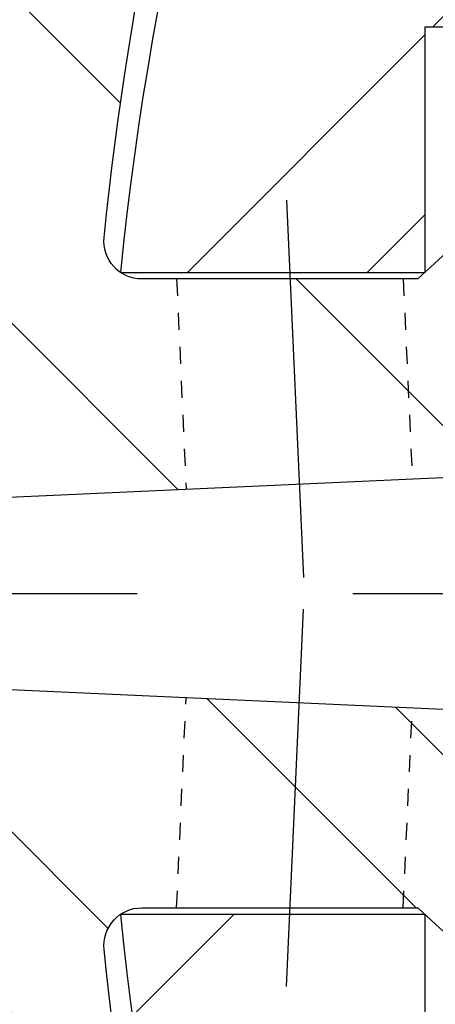
# Model space of a CAD drawing. Units: millimetres. Extents: x 0 to 8400, y 0 to 5940.
# Drawn here: x 6260 to 6297, y 4841 to 4928 of the extents above; entities that cross this region are included whole.
import ezdxf

# ---------------------------------------------------------------- set-up
doc = ezdxf.new("R2010")
doc.units = ezdxf.units.MM
doc.header["$LTSCALE"] = 6
doc.linetypes.add('CENTER2', pattern=[28.575000000000003, 19.05, -3.175, 3.175, -3.175])
doc.linetypes.add('DASHED2', pattern=[5, 2.5, -2.5])
for name, color, linetype in [('P005', 91, 'Continuous'), ('P006', 141, 'Continuous'), ('P905', 95, 'Continuous'), ('P906', 145, 'Continuous'), ('P_1CENTER', 2, 'Continuous'), ('P_2DIM', 6, 'Continuous')]:
    doc.layers.add(name, color=color, linetype=linetype)
doc.styles.add('BIGFONT', font='simplex.shx', dxfattribs={"bigfont": 'extfont2.shx'})
doc.dimstyles.new('DIMBIGFONT$0', dxfattribs={"dimscale": 20, "dimtxt": 3, "dimasz": 2, "dimexe": 1.5, "dimexo": 3, "dimgap": 0.75, "dimtad": 1, "dimdec": 1, "dimdsep": 46, "dimtxsty": 'BIGFONT', "dimsah": 1, "dimcen": 0, "dimclrt": 230, "dimadec": 1, "dimazin": 2, "dimtfac": 0.6, "dimtdec": 1, "dimtofl": 0, "dimtmove": 2, "dimatfit": 3, "dimfxl": 0, "dimtvp": 1, "dimtolj": 1, "dimarcsym": 0})
pattern_1 = [(135, (323.5839651386559, -2364.009019064142), (-22.45064030267288, -22.45064030267288), []), (135, (307.7089651386559, -2364.009019064142), (-22.45064030267288, -22.45064030267288), [])]

# ---------------------------------------------------------------- blocks, each defined once
blk = doc.blocks.new('*D31')
at = {"layer": 'DEFPOINTS', "color": 0}
for p in [(6267.750631805531, 5320.507777472314), (5686.298758758792, 4913.841110805759), (6267.750631805531, 4877.174444138986)]:
    blk.add_point(p, dxfattribs=at)
at = {"layer": 'P_2DIM', "color": 0, "lineweight": -2}
for p, q in [((5686.298758758792, 4973.841110805759), (5686.298758758792, 5350.507777472314)), ((6267.750631805531, 4937.174444138986), (6267.750631805531, 5350.507777472314)), ((5726.298758758792, 5320.507777472314), (6227.750631805531, 5320.507777472314))]:
    blk.add_line(p, q, dxfattribs=at)
at = {"layer": 'P_2DIM', "color": 0}
for points in [[(5726.298758758792, 5327.174444138981), (5726.298758758792, 5313.841110805647), (5686.298758758792, 5320.507777472314)], [(6227.750631805531, 5327.174444138981), (6227.750631805531, 5313.841110805647), (6267.750631805531, 5320.507777472314)]]:
    blk.add_solid(points, dxfattribs=at)
at = {"layer": 'P_2DIM', "color": 230, "insert": (5977.024695282162, 5381.222063186599), "char_height": 60, "attachment_point": 5, "style": 'BIGFONT'}
blk.add_mtext('\\A1;(87)', dxfattribs=at)
blk = doc.blocks.new('*D30')
at = {"layer": 'DEFPOINTS', "color": 0}
for p in [(6834.417298472217, 5320.507777472314), (6267.750631805531, 4877.174444138986), (6834.417298472217, 4877.174444138986)]:
    blk.add_point(p, dxfattribs=at)
at = {"layer": 'P_2DIM', "color": 0, "lineweight": -2}
for p, q in [((6267.750631805531, 4937.174444138986), (6267.750631805531, 5350.507777472314)), ((6834.417298472217, 4937.174444138986), (6834.417298472217, 5350.507777472314)), ((6307.750631805531, 5320.507777472314), (6794.417298472217, 5320.507777472314))]:
    blk.add_line(p, q, dxfattribs=at)
at = {"layer": 'P_2DIM', "color": 0}
for points in [[(6307.750631805531, 5327.174444138981), (6307.750631805531, 5313.841110805647), (6267.750631805531, 5320.507777472314)], [(6794.417298472217, 5327.174444138981), (6794.417298472217, 5313.841110805647), (6834.417298472217, 5320.507777472314)]]:
    blk.add_solid(points, dxfattribs=at)
at = {"layer": 'P_2DIM', "color": 230, "insert": (6551.083965138874, 5365.507777472314), "char_height": 60, "attachment_point": 5, "style": 'BIGFONT'}
blk.add_mtext('\\A1;φ85', dxfattribs=at)

msp = doc.modelspace()

# ---------------------------------------------------------------- hatches: boundary and pattern name
at = {"layer": 'P905', "linetype": 'Continuous'}
h = msp.add_hatch(dxfattribs=at)
h.set_pattern_fill('STEEL', color=256, scale=10, angle=90, style=0)
h.set_pattern_definition(pattern_1)
edge = h.paths.add_edge_path()
edge.add_line((5715.537335009314, 4895.841110805643), (5717.537335009307, 4893.841110805643))
edge.add_line((5717.537335009307, 4893.841110805643), (5719.537335009307, 4895.841110805643))
edge.add_line((5719.537335009307, 4895.841110805643), (5721.537335009314, 4893.841110805643))
edge.add_line((5721.537335009314, 4893.841110805643), (5723.537335009307, 4895.841110805628))
edge.add_line((5723.537335009307, 4895.841110805628), (5725.5373350093, 4893.841110805643))
edge.add_line((5725.5373350093, 4893.841110805643), (5727.5373350093, 4895.841110805628))
edge.add_line((5727.5373350093, 4895.841110805628), (5729.537335009307, 4893.841110805643))
edge.add_line((5729.537335009307, 4893.841110805643), (5731.5373350093, 4895.841110805643))
edge.add_line((5731.5373350093, 4895.841110805643), (5733.537335009292, 4893.841110805643))
edge.add_line((5733.537335009292, 4893.841110805643), (5735.537335009292, 4895.841110805643))
edge.add_line((5735.537335009292, 4895.841110805643), (5737.5373350093, 4893.841110805643))
edge.add_line((5737.5373350093, 4893.841110805643), (5739.537335009292, 4895.841110805643))
edge.add_line((5739.537335009292, 4895.841110805643), (5741.537335009285, 4893.841110805643))
edge.add_line((5741.537335009285, 4893.841110805643), (5743.537335009285, 4895.841110805643))
edge.add_line((5743.537335009285, 4895.841110805643), (5745.537335009292, 4893.841110805643))
edge.add_line((5745.537335009292, 4893.841110805643), (5747.537335009285, 4895.841110805628))
edge.add_line((5747.537335009285, 4895.841110805628), (5749.537335009278, 4893.841110805643))
edge.add_line((5749.537335009278, 4893.841110805643), (5751.537335009278, 4895.841110805643))
edge.add_line((5751.537335009278, 4895.841110805643), (5753.537335009285, 4893.841110805643))
edge.add_line((5753.537335009285, 4893.841110805643), (5755.537335009278, 4895.841110805643))
edge.add_line((5755.537335009278, 4895.841110805643), (5757.53733500927, 4893.841110805643))
edge.add_line((5757.53733500927, 4893.841110805643), (5759.53733500927, 4895.841110805628))
edge.add_line((5759.53733500927, 4895.841110805628), (5761.537335009278, 4893.841110805643))
edge.add_line((5761.537335009278, 4893.841110805643), (5763.53733500927, 4895.841110805643))
edge.add_line((5763.53733500927, 4895.841110805643), (5765.537335009263, 4893.841110805643))
edge.add_line((5765.537335009263, 4893.841110805643), (5767.537335009263, 4895.841110805643))
edge.add_line((5767.537335009263, 4895.841110805643), (5769.537335009278, 4893.841110805643))
edge.add_line((5769.537335009278, 4893.841110805643), (5771.537335009263, 4895.841110805643))
edge.add_line((5771.537335009263, 4895.841110805643), (5773.537335009249, 4893.841110805643))
edge.add_line((5773.537335009249, 4893.841110805643), (5775.537335009249, 4895.841110805628))
edge.add_line((5775.537335009249, 4895.841110805628), (5777.537335009263, 4893.841110805643))
edge.add_line((5777.537335009263, 4893.841110805643), (5779.537335009249, 4895.841110805628))
edge.add_line((5779.537335009249, 4895.841110805628), (5781.537335009249, 4893.841110805643))
edge.add_line((5781.537335009249, 4893.841110805643), (5783.537335009249, 4895.841110805643))
edge.add_line((5783.537335009249, 4895.841110805643), (5785.537335009249, 4893.841110805643))
edge.add_line((5785.537335009249, 4893.841110805643), (5787.537335009249, 4895.841110805643))
edge.add_line((5787.537335009249, 4895.841110805643), (5789.537335009249, 4893.841110805643))
edge.add_line((5789.537335009249, 4893.841110805643), (5791.537335009249, 4895.841110805628))
edge.add_line((5791.537335009249, 4895.841110805628), (5793.537335009249, 4893.841110805643))
edge.add_line((5793.537335009249, 4893.841110805643), (5795.537335009249, 4895.841110805643))
edge.add_line((5795.537335009249, 4895.841110805643), (5797.537335009234, 4893.841110805643))
edge.add_line((5797.537335009234, 4893.841110805643), (5799.537335009234, 4895.841110805643))
edge.add_line((5799.537335009234, 4895.841110805643), (5801.537335009249, 4893.841110805643))
edge.add_line((5801.537335009249, 4893.841110805643), (5803.537335009234, 4895.841110805643))
edge.add_line((5803.537335009234, 4895.841110805643), (5805.53733500922, 4893.841110805643))
edge.add_line((5805.53733500922, 4893.841110805643), (5807.53733500922, 4895.841110805628))
edge.add_line((5807.53733500922, 4895.841110805628), (5809.53733500922, 4893.841110805643))
edge.add_line((5809.53733500922, 4893.841110805643), (5811.53733500922, 4895.841110805628))
edge.add_line((5811.53733500922, 4895.841110805628), (5813.53733500922, 4893.841110805643))
edge.add_line((5813.53733500922, 4893.841110805643), (5815.53733500922, 4895.841110805643))
edge.add_line((5815.53733500922, 4895.841110805643), (5817.53733500922, 4895.841110805643))
edge.add_line((5817.53733500922, 4895.841110805643), (5819.537335009205, 4897.841110805643))
edge.add_line((5819.537335009205, 4897.841110805643), (5821.537335009205, 4895.841110805628))
edge.add_line((5821.537335009205, 4895.841110805628), (5823.53733500922, 4895.841110805643))
edge.add_line((5823.53733500922, 4895.841110805643), (5825.537335009205, 4893.841110805643))
edge.add_line((5825.537335009205, 4893.841110805643), (5827.53733500919, 4895.841110805643))
edge.add_line((5827.53733500919, 4895.841110805643), (5829.53733500919, 4893.841110805643))
edge.add_line((5829.53733500919, 4893.841110805643), (5831.537335009205, 4895.841110805628))
edge.add_line((5831.537335009205, 4895.841110805628), (5833.53733500919, 4893.841110805643))
edge.add_line((5833.53733500919, 4893.841110805643), (5835.53733500919, 4895.841110805643))
edge.add_line((5835.53733500919, 4895.841110805643), (5837.53733500919, 4893.841110805643))
edge.add_line((5837.53733500919, 4893.841110805643), (5839.53733500919, 4895.841110805643))
edge.add_line((5839.53733500919, 4895.841110805643), (5841.53733500919, 4893.841110805643))
edge.add_line((5841.53733500919, 4893.841110805643), (5843.53733500919, 4895.841110805628))
edge.add_line((5843.53733500919, 4895.841110805628), (5845.53733500919, 4893.841110805643))
edge.add_line((5845.53733500919, 4893.841110805643), (5847.53733500919, 4895.841110805643))
edge.add_line((5847.53733500919, 4895.841110805643), (5849.53733500919, 4893.841110805643))
edge.add_line((5849.53733500919, 4893.841110805643), (5851.537335009176, 4895.841110805643))
edge.add_line((5851.537335009176, 4895.841110805643), (5853.537335009176, 4893.841110805643))
edge.add_line((5853.537335009176, 4893.841110805643), (5855.537335009161, 4895.841110805643))
edge.add_line((5855.537335009161, 4895.841110805643), (5857.537335009176, 4893.841110805643))
edge.add_line((5857.537335009176, 4893.841110805643), (5859.537335009161, 4895.841110805628))
edge.add_line((5859.537335009161, 4895.841110805628), (5861.537335009161, 4893.841110805643))
edge.add_line((5861.537335009161, 4893.841110805643), (5863.537335009176, 4895.841110805628))
edge.add_line((5863.537335009176, 4895.841110805628), (5865.537335009161, 4893.841110805643))
edge.add_line((5865.537335009161, 4893.841110805643), (5867.537335009161, 4895.841110805643))
edge.add_line((5867.537335009161, 4895.841110805643), (5869.537335009161, 4893.841110805643))
edge.add_line((5869.537335009161, 4893.841110805643), (5871.537335009161, 4895.841110805643))
edge.add_line((5871.537335009161, 4895.841110805643), (5873.537335009161, 4893.841110805643))
edge.add_line((5873.537335009161, 4893.841110805643), (5875.537335009161, 4895.841110805628))
edge.add_line((5875.537335009161, 4895.841110805628), (5877.537335009161, 4893.841110805643))
edge.add_line((5877.537335009161, 4893.841110805643), (5879.537335009161, 4895.841110805643))
edge.add_line((5879.537335009161, 4895.841110805643), (5881.537335009161, 4893.841110805643))
edge.add_line((5881.537335009161, 4893.841110805643), (5883.537335009147, 4895.841110805643))
edge.add_line((5883.537335009147, 4895.841110805643), (5885.537335009147, 4893.841110805643))
edge.add_line((5885.537335009147, 4893.841110805643), (5887.537335009161, 4895.841110805643))
edge.add_line((5887.537335009161, 4895.841110805643), (5889.537335009147, 4893.841110805643))
edge.add_line((5889.537335009147, 4893.841110805643), (5891.537335009132, 4895.841110805628))
edge.add_line((5891.537335009132, 4895.841110805628), (5893.537335009132, 4893.841110805643))
edge.add_line((5893.537335009132, 4893.841110805643), (5895.537335009147, 4895.841110805628))
edge.add_line((5895.537335009147, 4895.841110805628), (5897.537335009132, 4893.841110805643))
edge.add_line((5897.537335009132, 4893.841110805643), (5899.537335009132, 4895.841110805643))
edge.add_line((5899.537335009132, 4895.841110805643), (5901.537335009132, 4893.841110805643))
edge.add_line((5901.537335009132, 4893.841110805643), (5903.537335009132, 4895.841110805643))
edge.add_line((5903.537335009132, 4895.841110805643), (5905.537335009132, 4893.841110805643))
edge.add_line((5905.537335009132, 4893.841110805643), (5907.537335009132, 4895.841110805628))
edge.add_line((5907.537335009132, 4895.841110805628), (5909.537335009132, 4893.841110805643))
edge.add_line((5909.537335009132, 4893.841110805643), (5911.537335009132, 4895.841110805628))
edge.add_line((5911.537335009132, 4895.841110805628), (5913.537335009132, 4893.841110805643))
edge.add_line((5913.537335009132, 4893.841110805643), (5915.537335009118, 4895.841110805643))
edge.add_line((5915.537335009118, 4895.841110805643), (5917.537335009118, 4893.841110805643))
edge.add_line((5917.537335009118, 4893.841110805643), (5919.537335009103, 4895.841110805643))
edge.add_line((5919.537335009103, 4895.841110805643), (5921.537335009118, 4893.841110805643))
edge.add_line((5921.537335009118, 4893.841110805643), (5923.537335009103, 4895.841110805643))
edge.add_line((5923.537335009103, 4895.841110805643), (5925.537335009103, 4893.841110805643))
edge.add_line((5925.537335009103, 4893.841110805643), (5927.537335009103, 4895.841110805628))
edge.add_line((5927.537335009103, 4895.841110805628), (5929.537335009103, 4893.841110805643))
edge.add_line((5929.537335009103, 4893.841110805643), (5931.537335009103, 4895.841110805643))
edge.add_line((5931.537335009103, 4895.841110805643), (5933.537335009103, 4893.841110805643))
edge.add_line((5933.537335009103, 4893.841110805643), (5935.537335009103, 4895.841110805643))
edge.add_line((5935.537335009103, 4895.841110805643), (5937.537335009103, 4893.841110805643))
edge.add_line((5937.537335009103, 4893.841110805643), (5939.537335009103, 4895.841110805643))
edge.add_line((5939.537335009103, 4895.841110805643), (5941.537335009103, 4893.841110805643))
edge.add_line((5941.537335009103, 4893.841110805643), (5943.537335009089, 4895.841110805628))
edge.add_line((5943.537335009089, 4895.841110805628), (5945.537335009103, 4893.841110805643))
edge.add_line((5945.537335009103, 4893.841110805643), (5947.537335009089, 4895.841110805628))
edge.add_line((5947.537335009089, 4895.841110805628), (5949.537335009089, 4893.841110805643))
edge.add_line((5949.537335009089, 4893.841110805643), (5951.537335009074, 4895.841110805643))
edge.add_line((5951.537335009074, 4895.841110805643), (5953.537335009089, 4893.841110805643))
edge.add_line((5953.537335009089, 4893.841110805643), (5958.251380216992, 4898.555156013546))
edge.add_arc((5962.9654254249, 4893.841110805635), 6.666666666664387, -90.00000000002342, 134.9999999999723, ccw=False)
edge.add_line((5962.965425424896, 4887.174444138971), (5962.965425424896, 4877.174444138971))
edge.add_line((5962.965425424896, 4877.174444138971), (6010.113912230438, 4877.174444138942))
edge.add_arc((6068.765425424892, 4878.507777472309), 58.66666666666282, 89.99999999999471, 181.3022889352099, ccw=False)
edge.add_line((6068.765425424899, 4937.174444138971), (6110.098758758228, 4937.174444138971))
edge.add_line((6110.098758758228, 4937.174444138971), (6110.098758758228, 4924.507777472314))
edge.add_line((6110.098758758228, 4924.507777472314), (6114.675702820336, 4904.031706794787))
edge.add_arc((6113.37448047108, 4903.740849139593), 1.33333333333855, -87.40000000007802, 12.59999999995091, ccw=False)
edge.add_line((6113.434964455249, 4902.408888379865), (6103.432092091571, 4901.954660603802))
edge.add_arc((6092.054952108672, 4904.537642779664), 11.66666666667309, 233.3855520949445, 347.2088147237946, ccw=False)
edge.add_arc((6068.765425424976, 4878.507777472463), 23.33333333316719, 45.58030262104094, 258.8004661780586)
edge.add_arc((6064.492445288815, 4856.926729287801), 1.333333333333508, 258.8004661780905, 362.5999999999326)
edge.add_line((6065.824406048538, 4856.987213271972), (6064.765425424899, 4880.307777472302))
edge.add_arc((6068.098758758224, 4880.307777472313), 3.333333333323935, 35.60000000007062, 180.0000000001876, ccw=False)
edge.add_line((6070.80909462837, 4882.248187372836), (6074.367771992656, 4877.277479427034))
edge.add_line((6074.367771992656, 4877.277479427034), (6323.588002434808, 4888.594503868993))
edge.add_arc((6323.527518450635, 4889.926464628714), 1.333333333333086, 272.6000000000515, 364.8401917459248)
edge.add_line((6324.856097005155, 4890.038967083117), (6323.798209443332, 4902.531909883019))
edge.add_arc((6322.46963088882, 4902.419407428622), 1.333333333323844, 4.840191745646212, 53.94019174565835)
edge.add_line((6323.254470122243, 4903.497278086648), (6310.270062512915, 4912.951726483207))
edge.add_arc((6308.307964429358, 4910.25704983813), 3.33333333331962, 53.94019174577167, 89.9999999998124)
edge.add_line((6308.307964429368, 4913.59038317145), (6306.156955656981, 4913.59038317145))
edge.add_arc((6306.156955656992, 4910.257049838121), 3.333333333329043, 90.00000000017197, 132.6598082542413)
edge.add_line((6303.898142402257, 4912.708350266734), (6295.450132794816, 4904.923716504778))
edge.add_line((6295.450132794816, 4904.923716504778), (6271.048186831096, 4904.923716504778))
edge.add_arc((6271.048186831125, 4908.257049838157), 3.333333333378263, 174.1685480274896, 269.99999999946846, ccw=False)
edge.add_arc((6572.811795961043, 4877.437651467542), 306.666666666594, 161.8863692818261, 174.1685480280108, ccw=False)
edge.add_arc((6278.174839658303, 4973.817441780111), 3.333333333466556, 341.8863692852862, 450.2313023094054)
edge.add_arc((6289.900908816944, 2069.174444138916), 2908.000000000046, 90.23130230593799, 101.9797561160047)
edge.add_line((5686.298758758792, 4913.841110805759), (5686.298758758232, 4897.079687056754))
edge.add_line((5686.298758758232, 4897.079687056754), (5689.537335009343, 4893.841110805643))
edge.add_line((5689.537335009343, 4893.841110805643), (5691.537335009336, 4895.841110805628))
edge.add_line((5691.537335009336, 4895.841110805628), (5693.537335009329, 4893.841110805643))
edge.add_line((5693.537335009329, 4893.841110805643), (5695.537335009336, 4895.841110805628))
edge.add_line((5695.537335009336, 4895.841110805628), (5697.537335009336, 4893.841110805643))
edge.add_line((5697.537335009336, 4893.841110805643), (5699.537335009329, 4895.841110805643))
edge.add_line((5699.537335009329, 4895.841110805643), (5701.537335009321, 4893.841110805643))
edge.add_line((5701.537335009321, 4893.841110805643), (5703.537335009329, 4895.841110805643))
edge.add_line((5703.537335009329, 4895.841110805643), (5705.537335009329, 4893.841110805643))
edge.add_line((5705.537335009329, 4893.841110805643), (5707.537335009321, 4895.841110805628))
edge.add_line((5707.537335009321, 4895.841110805628), (5709.537335009314, 4893.841110805643))
edge.add_line((5709.537335009314, 4893.841110805643), (5711.537335009321, 4895.841110805643))
edge.add_line((5711.537335009321, 4895.841110805643), (5713.537335009321, 4893.841110805643))
edge.add_line((5713.537335009321, 4893.841110805643), (5715.537335009314, 4895.841110805643))
h = msp.add_hatch(dxfattribs=at)
h.set_pattern_fill('STEEL', color=256, scale=10, angle=90, style=0)
h.set_pattern_definition(pattern_1)
edge = h.paths.add_edge_path()
edge.add_line((5962.965425424911, 4877.174444138986), (5962.965425424896, 4867.174444138986))
edge.add_arc((5962.9654254249, 4860.507777472321), 6.66666666666451, -134.99999999997237, 90.00000000002348, ccw=False)
edge.add_line((5958.251380216992, 4855.79373226441), (5956.298758758254, 4857.746353723149))
edge.add_line((5956.298758758254, 4857.746353723149), (5953.537335009074, 4860.507777472299))
edge.add_line((5953.537335009074, 4860.507777472299), (5951.537335009074, 4858.507777472314))
edge.add_line((5951.537335009074, 4858.507777472314), (5949.537335009074, 4860.507777472299))
edge.add_line((5949.537335009074, 4860.507777472299), (5947.537335009089, 4858.507777472314))
edge.add_line((5947.537335009089, 4858.507777472314), (5945.537335009103, 4860.507777472299))
edge.add_line((5945.537335009103, 4860.507777472299), (5943.537335009089, 4858.507777472314))
edge.add_line((5943.537335009089, 4858.507777472314), (5941.537335009103, 4860.507777472299))
edge.add_line((5941.537335009103, 4860.507777472299), (5939.537335009103, 4858.507777472314))
edge.add_line((5939.537335009103, 4858.507777472314), (5937.537335009103, 4860.507777472299))
edge.add_line((5937.537335009103, 4860.507777472299), (5935.537335009103, 4858.507777472314))
edge.add_line((5935.537335009103, 4858.507777472314), (5933.537335009103, 4860.507777472299))
edge.add_line((5933.537335009103, 4860.507777472299), (5931.537335009103, 4858.507777472314))
edge.add_line((5931.537335009103, 4858.507777472314), (5929.537335009103, 4860.507777472299))
edge.add_line((5929.537335009103, 4860.507777472299), (5927.537335009103, 4858.507777472314))
edge.add_line((5927.537335009103, 4858.507777472314), (5925.537335009103, 4860.507777472299))
edge.add_line((5925.537335009103, 4860.507777472299), (5923.537335009103, 4858.507777472314))
edge.add_line((5923.537335009103, 4858.507777472314), (5921.537335009118, 4860.507777472299))
edge.add_line((5921.537335009118, 4860.507777472299), (5919.537335009132, 4858.507777472314))
edge.add_line((5919.537335009132, 4858.507777472314), (5917.537335009118, 4860.507777472299))
edge.add_line((5917.537335009118, 4860.507777472299), (5915.537335009118, 4858.507777472314))
edge.add_line((5915.537335009118, 4858.507777472314), (5913.537335009132, 4860.507777472299))
edge.add_line((5913.537335009132, 4860.507777472299), (5911.537335009132, 4858.507777472314))
edge.add_line((5911.537335009132, 4858.507777472314), (5909.537335009132, 4860.507777472299))
edge.add_line((5909.537335009132, 4860.507777472299), (5907.537335009132, 4858.507777472314))
edge.add_line((5907.537335009132, 4858.507777472314), (5905.537335009132, 4860.507777472299))
edge.add_line((5905.537335009132, 4860.507777472299), (5903.537335009132, 4858.507777472314))
edge.add_line((5903.537335009132, 4858.507777472314), (5901.537335009132, 4860.507777472299))
edge.add_line((5901.537335009132, 4860.507777472299), (5899.537335009132, 4858.507777472314))
edge.add_line((5899.537335009132, 4858.507777472314), (5897.537335009132, 4860.507777472299))
edge.add_line((5897.537335009132, 4860.507777472299), (5895.537335009132, 4858.507777472314))
edge.add_line((5895.537335009132, 4858.507777472314), (5893.537335009132, 4860.507777472299))
edge.add_line((5893.537335009132, 4860.507777472299), (5891.537335009132, 4858.507777472314))
edge.add_line((5891.537335009132, 4858.507777472314), (5889.537335009147, 4860.507777472299))
edge.add_line((5889.537335009147, 4860.507777472299), (5887.537335009161, 4858.507777472314))
edge.add_line((5887.537335009161, 4858.507777472314), (5885.537335009147, 4860.507777472299))
edge.add_line((5885.537335009147, 4860.507777472299), (5883.537335009147, 4858.507777472314))
edge.add_line((5883.537335009147, 4858.507777472314), (5881.537335009161, 4860.507777472299))
edge.add_line((5881.537335009161, 4860.507777472299), (5879.537335009161, 4858.507777472314))
edge.add_line((5879.537335009161, 4858.507777472314), (5877.537335009161, 4860.507777472299))
edge.add_line((5877.537335009161, 4860.507777472299), (5875.537335009161, 4858.507777472314))
edge.add_line((5875.537335009161, 4858.507777472314), (5873.537335009161, 4860.507777472299))
edge.add_line((5873.537335009161, 4860.507777472299), (5871.537335009161, 4858.507777472314))
edge.add_line((5871.537335009161, 4858.507777472314), (5869.537335009161, 4860.507777472299))
edge.add_line((5869.537335009161, 4860.507777472299), (5867.537335009161, 4858.507777472314))
edge.add_line((5867.537335009161, 4858.507777472314), (5865.537335009161, 4860.507777472299))
edge.add_line((5865.537335009161, 4860.507777472299), (5863.537335009176, 4858.507777472314))
edge.add_line((5863.537335009176, 4858.507777472314), (5861.537335009161, 4860.507777472299))
edge.add_line((5861.537335009161, 4860.507777472299), (5859.537335009161, 4858.507777472314))
edge.add_line((5859.537335009161, 4858.507777472314), (5857.537335009176, 4860.507777472299))
edge.add_line((5857.537335009176, 4860.507777472299), (5855.53733500919, 4858.507777472314))
edge.add_line((5855.53733500919, 4858.507777472314), (5853.537335009176, 4860.507777472299))
edge.add_line((5853.537335009176, 4860.507777472299), (5851.537335009176, 4858.507777472314))
edge.add_line((5851.537335009176, 4858.507777472314), (5849.53733500919, 4860.507777472299))
edge.add_line((5849.53733500919, 4860.507777472299), (5847.53733500919, 4858.507777472314))
edge.add_line((5847.53733500919, 4858.507777472314), (5845.53733500919, 4860.507777472299))
edge.add_line((5845.53733500919, 4860.507777472299), (5843.53733500919, 4858.507777472314))
edge.add_line((5843.53733500919, 4858.507777472314), (5841.53733500919, 4860.507777472299))
edge.add_line((5841.53733500919, 4860.507777472299), (5839.53733500919, 4858.507777472314))
edge.add_line((5839.53733500919, 4858.507777472314), (5837.53733500919, 4860.507777472299))
edge.add_line((5837.53733500919, 4860.507777472299), (5835.53733500919, 4858.507777472314))
edge.add_line((5835.53733500919, 4858.507777472314), (5833.53733500919, 4860.507777472299))
edge.add_line((5833.53733500919, 4860.507777472299), (5831.537335009205, 4858.507777472314))
edge.add_line((5831.537335009205, 4858.507777472314), (5829.53733500919, 4860.507777472299))
edge.add_line((5829.53733500919, 4860.507777472299), (5827.53733500919, 4858.507777472314))
edge.add_line((5827.53733500919, 4858.507777472314), (5825.537335009205, 4860.507777472299))
edge.add_line((5825.537335009205, 4860.507777472299), (5823.53733500919, 4858.507777472314))
edge.add_line((5823.53733500919, 4858.507777472314), (5821.537335009205, 4858.507777472314))
edge.add_line((5821.537335009205, 4858.507777472314), (5819.537335009205, 4856.507777472299))
edge.add_line((5819.537335009205, 4856.507777472299), (5817.53733500922, 4858.507777472314))
edge.add_line((5817.53733500922, 4858.507777472314), (5815.53733500922, 4858.507777472314))
edge.add_line((5815.53733500922, 4858.507777472314), (5813.53733500922, 4860.507777472299))
edge.add_line((5813.53733500922, 4860.507777472299), (5811.53733500922, 4858.507777472314))
edge.add_line((5811.53733500922, 4858.507777472314), (5809.53733500922, 4860.507777472299))
edge.add_line((5809.53733500922, 4860.507777472299), (5807.53733500922, 4858.507777472314))
edge.add_line((5807.53733500922, 4858.507777472314), (5805.53733500922, 4860.507777472299))
edge.add_line((5805.53733500922, 4860.507777472299), (5803.537335009234, 4858.507777472314))
edge.add_line((5803.537335009234, 4858.507777472314), (5801.537335009249, 4860.507777472299))
edge.add_line((5801.537335009249, 4860.507777472299), (5799.537335009234, 4858.507777472314))
edge.add_line((5799.537335009234, 4858.507777472314), (5797.537335009234, 4860.507777472299))
edge.add_line((5797.537335009234, 4860.507777472299), (5795.537335009249, 4858.507777472314))
edge.add_line((5795.537335009249, 4858.507777472314), (5793.537335009249, 4860.507777472299))
edge.add_line((5793.537335009249, 4860.507777472299), (5791.537335009249, 4858.507777472314))
edge.add_line((5791.537335009249, 4858.507777472314), (5789.537335009249, 4860.507777472299))
edge.add_line((5789.537335009249, 4860.507777472299), (5787.537335009249, 4858.507777472314))
edge.add_line((5787.537335009249, 4858.507777472314), (5785.537335009249, 4860.507777472299))
edge.add_line((5785.537335009249, 4860.507777472299), (5783.537335009249, 4858.507777472314))
edge.add_line((5783.537335009249, 4858.507777472314), (5781.537335009249, 4860.507777472299))
edge.add_line((5781.537335009249, 4860.507777472299), (5779.537335009249, 4858.507777472314))
edge.add_line((5779.537335009249, 4858.507777472314), (5777.537335009263, 4860.507777472299))
edge.add_line((5777.537335009263, 4860.507777472299), (5775.537335009249, 4858.507777472314))
edge.add_line((5775.537335009249, 4858.507777472314), (5773.537335009249, 4860.507777472299))
edge.add_line((5773.537335009249, 4860.507777472299), (5771.537335009263, 4858.507777472314))
edge.add_line((5771.537335009263, 4858.507777472314), (5769.537335009278, 4860.507777472299))
edge.add_line((5769.537335009278, 4860.507777472299), (5767.537335009263, 4858.507777472314))
edge.add_line((5767.537335009263, 4858.507777472314), (5765.537335009263, 4860.507777472299))
edge.add_line((5765.537335009263, 4860.507777472299), (5763.53733500927, 4858.507777472314))
edge.add_line((5763.53733500927, 4858.507777472314), (5761.537335009278, 4860.507777472299))
edge.add_line((5761.537335009278, 4860.507777472299), (5759.53733500927, 4858.507777472314))
edge.add_line((5759.53733500927, 4858.507777472314), (5757.53733500927, 4860.507777472299))
edge.add_line((5757.53733500927, 4860.507777472299), (5755.537335009278, 4858.507777472314))
edge.add_line((5755.537335009278, 4858.507777472314), (5753.537335009285, 4860.507777472299))
edge.add_line((5753.537335009285, 4860.507777472299), (5751.537335009278, 4858.507777472314))
edge.add_line((5751.537335009278, 4858.507777472314), (5749.537335009278, 4860.507777472299))
edge.add_line((5749.537335009278, 4860.507777472299), (5747.537335009285, 4858.507777472314))
edge.add_line((5747.537335009285, 4858.507777472314), (5745.537335009292, 4860.507777472299))
edge.add_line((5745.537335009292, 4860.507777472299), (5743.537335009285, 4858.507777472314))
edge.add_line((5743.537335009285, 4858.507777472314), (5741.537335009285, 4860.507777472299))
edge.add_line((5741.537335009285, 4860.507777472299), (5739.537335009292, 4858.507777472314))
edge.add_line((5739.537335009292, 4858.507777472314), (5737.5373350093, 4860.507777472299))
edge.add_line((5737.5373350093, 4860.507777472299), (5735.537335009292, 4858.507777472314))
edge.add_line((5735.537335009292, 4858.507777472314), (5733.537335009285, 4860.507777472299))
edge.add_line((5733.537335009285, 4860.507777472299), (5731.5373350093, 4858.507777472314))
edge.add_line((5731.5373350093, 4858.507777472314), (5729.537335009307, 4860.507777472299))
edge.add_line((5729.537335009307, 4860.507777472299), (5727.5373350093, 4858.507777472314))
edge.add_line((5727.5373350093, 4858.507777472314), (5725.5373350093, 4860.507777472299))
edge.add_line((5725.5373350093, 4860.507777472299), (5723.537335009307, 4858.507777472314))
edge.add_line((5723.537335009307, 4858.507777472314), (5721.537335009314, 4860.507777472299))
edge.add_line((5721.537335009314, 4860.507777472299), (5719.537335009307, 4858.507777472314))
edge.add_line((5719.537335009307, 4858.507777472314), (5717.537335009307, 4860.507777472299))
edge.add_line((5717.537335009307, 4860.507777472299), (5715.537335009314, 4858.507777472314))
edge.add_line((5715.537335009314, 4858.507777472314), (5713.537335009321, 4860.507777472299))
edge.add_line((5713.537335009321, 4860.507777472299), (5711.537335009321, 4858.507777472314))
edge.add_line((5711.537335009321, 4858.507777472314), (5709.537335009314, 4860.507777472299))
edge.add_line((5709.537335009314, 4860.507777472299), (5707.537335009321, 4858.507777472314))
edge.add_line((5707.537335009321, 4858.507777472314), (5705.537335009329, 4860.507777472299))
edge.add_line((5705.537335009329, 4860.507777472299), (5703.537335009329, 4858.507777472314))
edge.add_line((5703.537335009329, 4858.507777472314), (5701.537335009321, 4860.507777472299))
edge.add_line((5701.537335009321, 4860.507777472299), (5699.537335009329, 4858.507777472314))
edge.add_line((5699.537335009329, 4858.507777472314), (5697.537335009336, 4860.507777472299))
edge.add_line((5697.537335009336, 4860.507777472299), (5695.537335009336, 4858.507777472314))
edge.add_line((5695.537335009336, 4858.507777472314), (5693.537335009329, 4860.507777472299))
edge.add_line((5693.537335009329, 4860.507777472299), (5691.537335009336, 4858.507777472314))
edge.add_line((5691.537335009336, 4858.507777472314), (5689.537335009343, 4860.507777472299))
edge.add_line((5689.537335009343, 4860.507777472299), (5686.298758758247, 4857.269201221203))
edge.add_line((5686.298758758247, 4857.269201221203), (5686.298758758807, 4840.507777472198))
edge.add_arc((6289.900908817021, 7685.174444138966), 2907.999999999986, 258.0202438839938, 269.7686976940604)
edge.add_arc((6278.174839658313, 4780.531446497849), 3.333333333484494, 269.7686976904396, 378.1136307145475)
edge.add_arc((6572.811795961141, 4876.911236810422), 306.6666666666611, 185.8314519719866, 198.1136307181712, ccw=False)
edge.add_arc((6271.048186831133, 4846.091838439821), 3.333333333357424, 90.00000000065648, 185.8314519726574, ccw=False)
edge.add_line((6271.048186831096, 4849.425171773179), (6295.450132794816, 4849.425171773179))
edge.add_line((6295.450132794816, 4849.425171773179), (6303.898142402257, 4841.640538011223))
edge.add_arc((6306.156955656992, 4844.091838439837), 3.333333333329186, 227.3401917457587, 269.999999999828)
edge.add_line((6306.156955656981, 4840.758505106507), (6308.307964429368, 4840.758505106507))
edge.add_arc((6308.307964429358, 4844.091838439826), 3.333333333319537, 270.0000000001876, 306.0598082542284)
edge.add_line((6310.270062512915, 4841.39716179475), (6323.254470122243, 4850.851610191308))
edge.add_arc((6322.46963088882, 4851.929480849334), 1.333333333323765, 306.0598082543416, 355.1598082543538)
edge.add_line((6323.798209443332, 4851.816978394938), (6324.856097005155, 4864.309921194839))
edge.add_arc((6323.527518450635, 4864.422423649243), 1.333333333333515, 355.1598082540752, 447.3999999999485)
edge.add_line((6323.588002434808, 4865.754384408963), (6072.098758758242, 4877.174444138986))
edge.add_arc((6068.765425424903, 4877.174444138984), 3.333333333339397, 4.689918711090313e-11, 208.4)
edge.add_line((6065.833263515342, 4875.589030108746), (6078.541310135879, 4852.085989555952))
edge.add_arc((6077.368445372056, 4851.451823943869), 1.333333333330571, -92.60000000040822, 28.399999999545628, ccw=False)
edge.add_line((6077.307961387873, 4850.119863184151), (6068.765425424899, 4850.507777472314))
edge.add_arc((6068.765425424899, 4877.174444138978), 26.66666666666424, 90, 270, ccw=False)
edge.add_line((6068.765425424899, 4903.841110805643), (6084.154875997563, 4903.142279944408))
edge.add_arc((6084.215359981736, 4904.474240704121), 1.333333333325393, 267.3999999999734, 356.9999999999515)
edge.add_line((6085.546866028068, 4904.40445942913), (6086.523827685807, 4923.045998359037))
edge.add_arc((6085.192321639464, 4923.115779634019), 1.333333333338094, 357.0000000003704, 447.4000000003886)
edge.add_line((6085.252805623626, 4924.447740393745), (6069.320133162626, 4925.171238816602))
edge.add_arc((6068.765425424896, 4877.174444138984), 47.99999999999758, 89.33785167282105, 180.0000000000141)
edge.add_line((6020.765425424899, 4877.174444138971), (5962.965425424911, 4877.174444138986))
at = {"layer": 'P906', "linetype": 'Continuous'}
h = msp.add_hatch(dxfattribs=at)
h.set_pattern_fill('STEEL', color=256, scale=10, style=0)
h.set_pattern_definition([(45, (323.5839651386559, -2364.009019064142), (-22.45064030267288, 22.45064030267288), []), (45, (323.5839651386559, -2348.134019064142), (-22.45064030267288, 22.45064030267288), [])])
edge = h.paths.add_edge_path()
edge.add_arc((6715.762311300143, 4683.269017688532), 70.66666666677422, 44.999999999991076, 67.40266590044388, ccw=False)
edge.add_line((6765.731190504077, 4733.237896892449), (6766.751533400769, 4732.21755399575))
edge.add_line((6766.751533400769, 4732.21755399575), (6751.430886475056, 4716.896907070037))
edge.add_line((6751.430886475056, 4716.896907070037), (6770.461327064993, 4697.866466480136))
edge.add_arc((6551.083965138863, 4877.174444138993), 283.3333333333331, 320.7391704772721, 354.2608295227623)
edge.add_line((6832.997072319085, 4848.841110805803), (6806.08396513886, 4848.84111080565))
edge.add_line((6806.08396513886, 4848.84111080565), (6806.08396513886, 4827.174444138986))
edge.add_line((6806.08396513886, 4827.174444138986), (6804.64098237607, 4827.174444138986))
edge.add_arc((6804.640982376048, 4897.841110805759), 70.66666666677311, 247.59733409952662, 270.0000000000184, ccw=False)
edge.add_arc((6991.083965138454, 4877.17444413892), 217.9999999996254, 168.1767665252459, 191.8232334746794, ccw=False)
edge.add_arc((6804.640982375684, 4856.507777472551), 70.6666666664365, 89.9999999997242, 112.4026659002183, ccw=False)
edge.add_line((6804.640982376026, 4927.174444138986), (6806.08396513886, 4927.159710061063))
edge.add_line((6806.08396513886, 4927.159710061063), (6806.08396513886, 4905.507777472314))
edge.add_line((6806.08396513886, 4905.507777472314), (6832.997072319056, 4905.507777472314))
edge.add_arc((6551.083965138845, 4877.174444139004), 283.3333333333323, 5.739170477262125, 39.26082952272712)
edge.add_line((6770.461327064979, 5056.482421797857), (6751.430886475042, 5037.45198120792))
edge.add_line((6751.430886475042, 5037.45198120792), (6766.751533400755, 5022.131334282221))
edge.add_line((6766.751533400755, 5022.131334282221), (6765.731190504062, 5021.110991385514))
edge.add_arc((6715.762311300114, 5071.079870589449), 70.66666666679542, 292.59733409954896, 315.00000000000836, ccw=False)
edge.add_arc((6862.210948861069, 5188.301427861099), 218.0000000001097, 213.1767665253022, 236.82323347465808, ccw=False)
edge.add_arc((6744.989391589297, 5041.852790300247), 70.6666666667689, 134.9999999999692, 157.4026659004221, ccw=False)
edge.add_line((6695.020512385403, 5091.821669504196), (6696.040855282095, 5092.842012400881))
edge.add_line((6696.040855282095, 5092.842012400881), (6711.361502207808, 5077.521365475175))
edge.add_line((6711.361502207808, 5077.521365475175), (6730.391942797716, 5096.551806065112))
edge.add_arc((6551.083965138867, 4877.174444138966), 283.3333333333404, 50.73917047727545, 84.26082952276558)
edge.add_line((6579.417298472043, 5159.087551319197), (6579.417298472203, 5132.174444138971))
edge.add_line((6579.417298472203, 5132.174444138971), (6601.083965138874, 5132.174444138971))
edge.add_line((6601.083965138874, 5132.174444138971), (6601.083965138874, 5130.731461376188))
edge.add_arc((6530.417298472101, 5130.731461376166), 70.66666666677338, -22.402665900473323, 1.8474111129762605e-11, ccw=False)
edge.add_arc((6551.083965138958, 5317.174444138576), 217.999999999625, 258.1767665252412, 281.82323347467474, ccw=False)
edge.add_arc((6571.750631805309, 5130.731461375812), 70.66666666643599, 179.9999999997242, 202.4026659002184, ccw=False)
edge.add_line((6501.083965138874, 5130.731461376152), (6501.098699216796, 5132.174444138971))
edge.add_line((6501.098699216796, 5132.174444138971), (6522.750631805531, 5132.174444138971))
edge.add_line((6522.750631805531, 5132.174444138971), (6522.750631805531, 5159.087551319182))
edge.add_arc((6551.083965138874, 4877.174444138989), 283.3333333333188, 95.73917047726884, 129.2608295227338)
edge.add_line((6371.775987480003, 5096.55180606509), (6390.806428069925, 5077.521365475168))
edge.add_line((6390.806428069925, 5077.521365475168), (6406.127074995638, 5092.842012400866))
edge.add_line((6406.127074995638, 5092.842012400866), (6407.147417892345, 5091.821669504174))
edge.add_arc((6357.178538688429, 5041.85279030023), 70.66666666677932, 22.597334099557713, 45.000000000017224, ccw=False)
edge.add_arc((6239.956981416763, 5188.30142786119), 218.0000000001095, 303.1767665253021, 326.82323347465814, ccw=False)
edge.add_arc((6386.405618977609, 5071.079870589436), 70.6666666667849, 224.9999999999781, 247.4026659004308, ccw=False)
edge.add_line((6336.436739773657, 5021.110991385522), (6335.416396876964, 5022.131334282221))
edge.add_line((6335.416396876964, 5022.131334282221), (6350.737043802677, 5037.451981207927))
edge.add_line((6350.737043802677, 5037.451981207927), (6331.70660321274, 5056.482421797828))
edge.add_arc((6551.083965138878, 4877.174444138996), 283.3333333333234, 140.7391704772769, 174.2608295227671)
edge.add_line((6269.170857958663, 4905.507777472161), (6296.083965138874, 4905.507777472321))
edge.add_line((6296.083965138874, 4905.507777472321), (6296.083965138874, 4927.174444138986))
edge.add_line((6296.083965138874, 4927.174444138986), (6297.526947901664, 4927.174444138986))
edge.add_arc((6297.526947901686, 4856.507777472212), 70.66666666677311, 67.59733409952662, 90.00000000001842, ccw=False)
edge.add_arc((6111.083965139274, 4877.174444139087), 217.9999999996254, -11.823233474763413, 11.823233474670076, ccw=False)
edge.add_arc((6297.526947902035, 4897.841110805422), 70.6666666664365, 269.9999999997242, 292.4026659002184, ccw=False)
edge.add_line((6297.526947901693, 4827.174444138986), (6296.083965138874, 4827.189178216908))
edge.add_line((6296.083965138874, 4827.189178216908), (6296.083965138874, 4848.841110805657))
edge.add_line((6296.083965138874, 4848.841110805657), (6269.170857958678, 4848.841110805657))
edge.add_arc((6551.083965138896, 4877.174444138993), 283.333333333342, 185.7391704772669, 219.2608295227319)
edge.add_line((6331.70660321277, 4697.866466480114), (6350.737043802692, 4716.896907070044))
edge.add_line((6350.737043802692, 4716.896907070044), (6335.416396876994, 4732.21755399575))
edge.add_line((6335.416396876994, 4732.21755399575), (6336.436739773686, 4733.237896892457))
edge.add_arc((6386.405618977627, 4683.269017688561), 70.6666666667643, 112.59733409956601, 135.0000000000256, ccw=False)
edge.add_arc((6239.956981416664, 4566.047460416872), 218.0000000001097, 33.176766525302185, 56.82323347465808, ccw=False)
edge.add_arc((6357.178538688415, 4712.496097977721), 70.66666666678513, 314.9999999999781, 337.40266590043075, ccw=False)
edge.add_line((6407.147417892331, 4662.527218773768), (6406.127074995624, 4661.50687587709))
edge.add_line((6406.127074995624, 4661.50687587709), (6390.806428069925, 4676.827522802789))
edge.add_line((6390.806428069925, 4676.827522802789), (6371.775987480018, 4657.797082212859))
edge.add_arc((6551.083965138867, 4877.174444139007), 283.3333333333404, 230.7391704772755, 264.2608295227656)
edge.add_line((6522.750631805691, 4595.261336958774), (6522.750631805531, 4622.174444139))
edge.add_line((6522.750631805531, 4622.174444139), (6501.083965138874, 4622.174444139))
edge.add_line((6501.083965138874, 4622.174444139), (6501.083965138874, 4623.617426901776))
edge.add_arc((6571.750631805648, 4623.617426901799), 70.66666666677338, 157.5973340995266, 180.0000000000184, ccw=False)
edge.add_arc((6551.083965138809, 4437.174444139391), 217.9999999996249, 78.17676652524591, 101.82323347467951, ccw=False)
edge.add_arc((6530.417298472439, 4623.617426902159), 70.66666666643599, -2.7569058147491887e-10, 22.40266590021838, ccw=False)
edge.add_line((6601.083965138874, 4623.617426901819), (6601.069231060937, 4622.174444139))
edge.add_line((6601.069231060937, 4622.174444139), (6579.417298472203, 4622.174444139))
edge.add_line((6579.417298472203, 4622.174444139), (6579.417298472203, 4595.261336958789))
edge.add_arc((6551.083965138867, 4877.174444139007), 283.3333333333421, 275.7391704772669, 309.2608295227319)
edge.add_line((6730.391942797745, 4657.797082212881), (6711.361502207808, 4676.827522802803))
edge.add_line((6711.361502207808, 4676.827522802803), (6696.040855282095, 4661.506875877105))
edge.add_line((6696.040855282095, 4661.506875877105), (6695.020512385403, 4662.527218773797))
edge.add_arc((6744.989391589319, 4712.496097977742), 70.66666666677932, 202.5973340995576, 225.0000000000172, ccw=False)
edge.add_arc((6862.210948860964, 4566.047460416814), 218.0000000000719, 123.1767665253056, 146.8232334746616, ccw=False)
edge = h.paths.add_edge_path(flags=16)
edge.add_arc((6491.109373721505, 4657.145006679326), 3.333333333333002, 105.2509050085324, 157.42430965267)
edge.add_arc((6571.750631805509, 4623.61742690181), 90.66666666665377, 157.4243096526804, 177.5080213906367)
edge.add_arc((6477.839525867337, 4627.704501829687), 3.333333333329354, 253.6377475197367, 357.5080213913873, ccw=False)
edge.add_arc((6551.083965138769, 4877.17444413896), 263.3333333332885, 241.3622524800369, 253.6377475199675, ccw=False)
edge.add_arc((6426.473716922865, 4648.980916536737), 3.333333333334858, 137.4919786094466, 241.362252477424, ccw=False)
edge.add_arc((6357.178538688509, 4712.496097977662), 90.66666666668829, 317.4919786093274, 337.5756903473353)
edge.add_arc((6437.908098140611, 4679.181696560481), 3.333333333330846, 337.5756903478431, 389.7490949927775)
edge.add_arc((6239.956981416792, 4566.047460416847), 231.3333333333533, 29.7490949927432, 60.25090500724227)
edge.add_arc((6353.091217560406, 4763.998577140692), 3.333333333319553, 60.25090500564987, 112.42430965222)
edge.add_arc((6386.405618977551, 4683.269017688624), 90.66666666663288, 112.4243096526555, 120.5343489840311)
edge.add_arc((6338.648465815295, 4764.233542771097), 3.333333333333611, 137.0224115805672, 300.53434898385376, ccw=False)
edge.add_arc((6320.11408201103, 4781.50358604768), 22.00000000001899, 317.0224115805646, 335.395364823387)
edge.add_arc((6335.570523309714, 4774.425562144019), 5.00000000000658, 335.3953648231745, 515.3953648233797)
edge.add_arc((6320.114082011045, 4781.503586047695), 11.99999999999868, 69.60463517662822, 335.39536482338644, ccw=False)
edge.add_arc((6326.038517766647, 4797.437859202681), 4.999999999999365, 249.6046351766601, 429.6046351766797)
edge.add_arc((6320.114082011063, 4781.503586047673), 22.00000000001335, 69.60463517670557, 87.97758841953151)
edge.add_arc((6321.008105771878, 4806.821139233038), 3.333333333338188, 104.4656510160134, 267.9775884193889, ccw=False)
edge.add_arc((6297.526947901726, 4897.841110805673), 90.66666666669633, 284.4656510159517, 292.5756903472991)
edge.add_arc((6331.054527679233, 4817.199852721606), 3.333333333322397, 292.5756903473587, 344.7490949929086)
edge.add_arc((6111.083965138863, 4877.174444139), 231.3333333333438, 344.7490949927301, 375.2509050072699)
edge.add_arc((6331.05452767924, 4937.149035556311), 3.333333333334188, 15.25090500854339, 67.42430965266158)
edge.add_arc((6297.526947901686, 4856.507777472318), 90.66666666665888, 67.42430965265434, 87.50802139061156)
edge.add_arc((6301.614022829592, 4950.418883410493), 3.333333333328964, 163.6377475199943, 267.50802139157474, ccw=False)
edge.add_arc((6551.083965138914, 4877.174444139027), 263.333333333342, 151.3622524800778, 163.6377475199662, ccw=False)
edge.add_arc((6322.890437536666, 5001.784692354982), 3.333333333341792, 47.49197860928621, 151.3622524812132, ccw=False)
edge.add_arc((6386.405618977551, 5071.079870589328), 90.66666666664986, 227.491978609348, 247.5756903473594)
edge.add_arc((6353.091217560421, 4990.350311137252), 3.333333333333603, 247.575690347861, 299.7490949927542)
edge.add_arc((6239.956981416784, 5188.301427861037), 231.3333333333286, 299.7490949927473, 330.2509050072431)
edge.add_arc((6437.908098140597, 5075.167191717454), 3.333333333336323, 330.2509050055471, 382.4243096523881)
edge.add_arc((6357.17853868856, 5041.852790300363), 90.6666666666008, 22.42430965263596, 30.53434898399184)
edge.add_arc((6438.143063771029, 5089.609943462565), 3.333333333334088, 47.0224115805558, 210.5343489841407, ccw=False)
edge.add_arc((6455.413107047625, 5108.144327266771), 21.99999999998473, 227.0224115804404, 245.3953648233127)
edge.add_arc((6448.335083143931, 5092.687885968129), 4.999999999995545, 245.3953648233699, 425.3953648233423)
edge.add_arc((6455.4131070476, 5108.144327266782), 11.99999999999442, -20.395364823365583, 245.3953648233968, ccw=False)
edge.add_arc((6471.347380202587, 5102.2198915112), 4.999999999997049, 159.6046351768603, 339.6046351766358)
edge.add_arc((6455.4131070476, 5108.144327266826), 22.00000000000356, 339.6046351765773, 357.9775884193813)
edge.add_arc((6480.730660232948, 5107.250303505964), 3.333333333330184, 14.465651015968888, 177.9775884195876, ccw=False)
edge.add_arc((6571.750631805531, 5130.731461376217), 90.6666666666809, 194.4656510160237, 202.5756903473711)
edge.add_arc((6491.109373721531, 5097.203881598592), 3.333333333320998, 202.5756903469438, 254.7490949924945)
edge.add_arc((6551.083965138878, 5317.174444138998), 231.3333333333652, 254.7490949927382, 285.2509050072753)
edge.add_arc((6611.058556556214, 5097.203881598603), 3.333333333333001, 285.2509050085324, 337.42430965267)
edge.add_arc((6530.417298472188, 5130.731461376121), 90.66666666667359, 337.4243096526831, 357.5080213906396)
edge.add_arc((6624.328404410389, 5126.644386448255), 3.333333333335443, 73.63774751988132, 177.5080213915014, ccw=False)
edge.add_arc((6551.083965138798, 4877.174444138995), 263.3333333333259, 61.3622524799963, 73.63774751993532, ccw=False)
edge.add_arc((6675.694213354873, 5105.367971741185), 3.333333333319525, -42.50802139033158, 61.3622524770509, ccw=False)
edge.add_arc((6744.989391589232, 5041.852790300321), 90.66666666666589, 137.4919786093496, 157.5756903473574)
edge.add_arc((6664.259832137141, 5075.167191717461), 3.333333333333282, 157.575690347861, 209.7490949927543)
edge.add_arc((6862.210948860949, 5188.30142786107), 231.3333333333338, 209.7490949927384, 240.2509050072375)
edge.add_arc((6749.076712717328, 4990.350311137272), 3.333333333336871, 240.2509050058418, 292.4243096526551)
edge.add_arc((6715.762311300168, 5071.079870589287), 90.66666666660635, 292.4243096526924, 300.5343489840519)
edge.add_arc((6763.519464462443, 4990.115345506858), 3.333333333330576, -42.9775884194525, 120.53434898395531, ccw=False)
edge.add_arc((6782.053848266711, 4972.84530223032), 21.9999999999958, 137.022411580664, 155.3953648234844)
edge.add_arc((6766.597406968027, 4979.923326133936), 5.000000000001491, 155.3953648231019, 335.3953648233072)
edge.add_arc((6782.053848266689, 4972.845302230244), 12.0000000000033, -110.39536482328992, 155.3953648233351, ccw=False)
edge.add_arc((6776.129412511094, 4956.911029075251), 4.999999999999313, 69.60463517658087, 249.604635176759)
edge.add_arc((6782.053848266762, 4972.845302230169), 21.99999999995894, 249.6046351764384, 267.9775884192872)
edge.add_arc((6781.15982450587, 4947.527749044861), 3.333333333338041, -75.53434898396762, 87.97758841962383, ccw=False)
edge.add_arc((6804.640982376081, 4856.507777472321), 90.66666666661861, 104.4656510160035, 112.5756903473506)
edge.add_arc((6771.113402598516, 4937.149035556275), 3.333333333326824, 112.5756903470353, 164.7490949925878)
edge.add_arc((6991.083965138896, 4877.174444138929), 231.3333333333463, 164.7490949927379, 195.2509050072756)
edge.add_arc((6771.113402598508, 4817.199852721584), 3.333333333317196, 195.2509050084282, 247.4243096525416)
edge.add_arc((6804.64098237607, 4897.841110805635), 90.66666666669778, 247.4243096526596, 267.5080213906173)
edge.add_arc((6800.553907448164, 4803.930004867412), 3.333333333336489, -16.362252480099187, 87.50802139148641, ccw=False)
edge.add_arc((6551.083965138932, 4877.174444139071), 263.3333333333192, 331.36225248003626, 343.63774751991934, ccw=False)
edge.add_arc((6779.277492741101, 4752.564195922965), 3.33333333331685, 227.4919786095158, 331.3622524808899, ccw=False)
edge.add_arc((6715.762311300226, 4683.269017688606), 90.66666666667638, 47.49197860935092, 67.57569034735646)
edge.add_arc((6749.076712717364, 4763.998577140715), 3.33333333332827, 67.57569034767127, 119.7490949926477)
edge.add_arc((6862.210948860971, 4566.047460416921), 231.3333333333157, 119.7490949927384, 150.2509050072372)
edge.add_arc((6664.259832137184, 4679.181696560512), 3.333333333342748, 150.2509050054831, 202.4243096524944)
edge.add_arc((6744.989391589203, 4712.496097977784), 90.66666666665905, 202.4243096527507, 210.5343489841096)
edge.add_arc((6664.024866506777, 4664.738944815403), 3.333333333330666, -132.97758841945262, 30.534348983955283, ccw=False)
edge.add_arc((6646.754823230185, 4646.204561011136), 22.00000000003176, 47.02241158056012, 65.39536482345689)
edge.add_arc((6653.832847133839, 4661.661002309824), 5.00000000001834, 65.39536482336119, 245.3953648234077)
edge.add_arc((6646.754823230152, 4646.204561011147), 11.99999999999853, -200.39536482335802, 65.39536482335342, ccw=False)
edge.add_arc((6630.820550075165, 4652.128996766747), 5.000000000000957, 339.6046351766443, 519.6046351766174)
edge.add_arc((6646.754823230112, 4646.20456101104), 21.99999999999845, 159.60463517634, 177.9775884192196)
edge.add_arc((6621.437270044771, 4647.098584771969), 3.333333333330351, 194.4656510159386, 357.9775884194939, ccw=False)
edge.add_arc((6530.417298472235, 4623.617426901712), 90.66666666663538, 14.46565101603466, 22.57569034738172)
edge.add_arc((6611.058556556181, 4657.14500667932), 3.333333333333422, 22.5756903471412, 74.74909499268512)
edge.add_arc((6551.083965138834, 4437.174444138956), 231.3333333333375, 74.74909499273829, 105.2509050072753)

# ---------------------------------------------------------------- linework, layer by layer
at = {"layer": 'P005', "ltscale": 0.4}
for points in [[(6074.367771992656, 4877.277479427034), (6323.588002434808, 4888.594503868993, 0.4257122349638603), (6324.856097005155, 4890.038967083117), (6323.798209443332, 4902.531909883019, 0.2175782286038601), (6323.254470122243, 4903.497278086648), (6310.270062512915, 4912.951726483207, 0.1586519605410264), (6308.307964429368, 4913.59038317145), (6306.156955656981, 4913.59038317145, 0.1883184933392608), (6303.898142402257, 4912.708350266734), (6295.450132794816, 4904.923716504778), (6271.048186831096, 4904.923716504778, -0.4443477609365286), (6267.732103214272, 4908.595724545561, -0.05364247831296033), (6281.342978973575, 4972.781099948941, 0.5114226965374141), (6278.161383071965, 4977.150747951509, 0.05130725025773857), (5686.298758758792, 4913.841110805759)], [(5686.298758758807, 4840.507777472198, 0.05130725025773852), (6278.161383071965, 4777.198140326433, 0.5114226965374141), (6281.342978973604, 4781.567788329015, -0.05364247831296033), (6267.732103214301, 4845.75316373241, -0.4443477609365286), (6271.048186831096, 4849.425171773179), (6295.450132794816, 4849.425171773179), (6303.898142402257, 4841.640538011223, 0.1883184933392608), (6306.156955656981, 4840.758505106507), (6308.307964429368, 4840.758505106507, 0.1586519605410264), (6310.270062512915, 4841.39716179475), (6323.254470122243, 4850.851610191308, 0.2175782286038601), (6323.798209443332, 4851.816978394938), (6324.856097005155, 4864.309921194839, 0.4257122349638603), (6323.588002434808, 4865.754384408963), (6072.098758758242, 4877.174444138986, 1.284556562175542)]]:
    msp.add_lwpolyline(points, format="xyb", dxfattribs=at)
at = {"layer": 'P006'}
msp.add_lwpolyline([(6331.70660321274, 5056.482421797828, 0.1473178895885535), (6269.170857958663, 4905.507777472161), (6296.083965138874, 4905.507777472321), (6296.083965138874, 4927.174444138986), (6297.526947901664, 4927.174444138986, -0.09806260131255795), (6324.458961070697, 4921.841110805643, -0.1035448671991944), (6324.458961070624, 4832.507777472183, -0.0980626013125676), (6297.526947901693, 4827.174444138986), (6296.083965138874, 4827.189178216908), (6296.083965138874, 4848.841110805657), (6269.170857958678, 4848.841110805657, 0.1473178895884411), (6331.70660321277, 4697.866466480114)], format="xyb", dxfattribs=at)
at = {"layer": 'P905', "linetype": 'DASHED2', "ltscale": 0.1}
for p, q in [((6274.128659937669, 4904.923716504778), (6274.970416743767, 4886.386792221365)), ((6294.149269758222, 4904.923716504771), (6294.949828139586, 4887.294051983943)), ((6274.128659937669, 4849.425171773171), (6274.970416743767, 4867.962096056592)), ((6294.149269758222, 4849.425171773179), (6294.949828139586, 4867.054836294014))]:
    msp.add_line(p, q, dxfattribs=at)
at = {"layer": 'P_1CENTER', "linetype": 'CENTER2'}
for p, q in [((6283.823683494447, 4911.866751043006), (6285.335783098759, 4878.567732049978)), ((4956.200315302354, 4877.174444138986), (6551.083965138874, 4877.174444138986)), ((6283.823683494447, 4842.482137234951), (6285.335783098759, 4875.781156227964))]:
    msp.add_line(p, q, dxfattribs=at)

# ---------------------------------------------------------------- dimensions: what is measured, and where the dimension line sits
at = {"layer": 'P_2DIM'}
for base, p1, p2, text, override, picture, middle in [((6267.750631805531, 5320.507777472314), (5686.298758758792, 4913.841110805759), (6267.750631805531, 4877.174444138986), '(<>)', {"dimdec": 0, "dimlfac": 0.15, "dimrnd": 1}, '*D31', (5977.024695282162, 5381.222063186599)), ((6834.417298472217, 5320.507777472314), (6267.750631805531, 4877.174444138986), (6834.417298472217, 4877.174444138986), 'φ<>', {"dimlfac": 0.15}, '*D30', (6551.083965138874, 5365.507777472314))]:
    dim = msp.add_linear_dim(base=base, p1=p1, p2=p2, text=text, dimstyle='DIMBIGFONT$0', override=override, dxfattribs=at)
    dim.commit()
    dim.dimension.update_dxf_attribs({"geometry": picture, "text_midpoint": middle})

doc.saveas('drawing.dxf')
